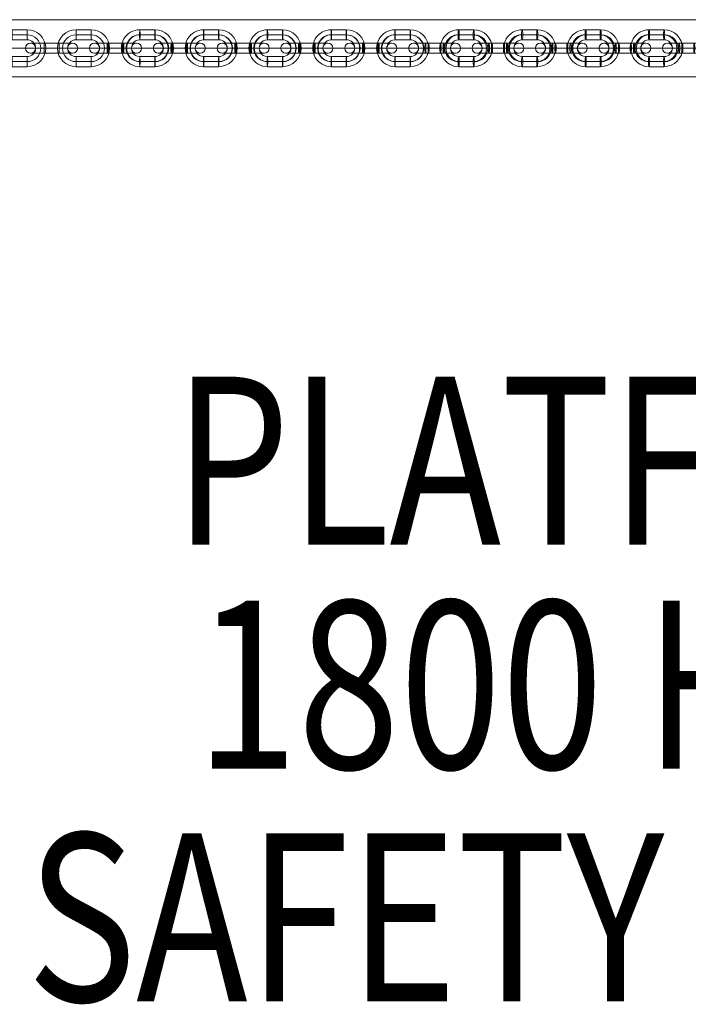
# Model space of a CAD drawing. Units: millimetres. Extents: x -2876 to 5274, y 2645 to 12295.
# Drawn here: x 765 to 1162, y 7978 to 8564 of the extents above; entities that cross this region are included whole.
import ezdxf
from ezdxf.enums import TextEntityAlignment as Align

# ---------------------------------------------------------------- set-up
doc = ezdxf.new("R2010")
doc.units = ezdxf.units.MM
doc.header["$MEASUREMENT"] = 0
for name, color, linetype, lineweight in [('joiners-new_[ID]_9_[Material]_Unchanged_[Source]_Cell - Level 25', 7, 'Continuous', 0), ('joiners-new_[ID]_9_[Material]_Unchanged_[Source]_Cell - Level 26', 7, 'Continuous', 0), ('Level 8', 18, 'Continuous', 0)]:
    doc.layers.add(name, color=color, linetype=linetype, lineweight=lineweight)
doc.styles.add('Style-Calibri', font='calibri.ttf')

# ---------------------------------------------------------------- blocks, each defined once
blk = doc.blocks.new('From Smart Solid_362')
at = {"layer": 'joiners-new_[ID]_9_[Material]_Unchanged_[Source]_Cell - Level 26', "color": 9, "lineweight": 13}
for p, q in [((-15.47, 0), (-3.2, 0)), ((-12.47, 3), (-3.54, 3)), ((-9.47, 0), (-3.89, 0)), ((-5.74, 0), (3.2, 0)), ((-5.4, 3), (3.54, 3)), ((-5.05, 0), (3.89, 0)), ((5.05, 0), (-3.89, 0)), ((5.4, 3), (-3.54, 3)), ((5.74, 0), (-3.2, 0)), ((3.2, 0), (15.47, 0)), ((3.54, 3), (12.47, 3)), ((3.89, 0), (9.47, 0)), ((-12.47, -3), (-3.54, -3)), ((-5.4, -3), (3.54, -3)), ((5.4, -3), (-3.54, -3)), ((3.54, -3), (12.47, -3))]:
    blk.add_line(p, q, dxfattribs=at)
at = {"layer": 'joiners-new_[ID]_9_[Material]_Unchanged_[Source]_Cell - Level 26', "color": 9, "lineweight": 13, "extrusion": (0, 0, -1)}
for centre, ratio in [((-12.42, 0), 0.993282), ((-5.4, 0), 0.115718), ((3.54, 0), 0.115718), ((3.54, 0), 0.115718)]:
    blk.add_ellipse(centre, major_axis=(0, -3), ratio=ratio, dxfattribs=at)
at = {"layer": 'joiners-new_[ID]_9_[Material]_Unchanged_[Source]_Cell - Level 26', "color": 9, "lineweight": 13}
for centre, ratio in [((-3.54, 0), 0.115718), ((-3.54, 0), 0.115718), ((5.4, 0), 0.115718), ((12.42, 0), 0.993282)]:
    blk.add_ellipse(centre, major_axis=(0, -3), ratio=ratio, dxfattribs=at)
blk = doc.blocks.new('From Smart Solid_363')
at = {"layer": 'joiners-new_[ID]_9_[Material]_Unchanged_[Source]_Cell - Level 26', "color": 9, "lineweight": 13}
for p, q in [((4.12, 8), (-4.82, 8)), ((4.47, 11), (-4.47, 11)), ((4.82, 8), (-4.12, 8)), ((-15.42, 0), (-9.42, 0)), ((4.47, 5), (-4.47, 5)), ((15.42, 0), (9.42, 0)), ((-4.47, -5), (4.47, -5)), ((-4.82, -8), (4.12, -8)), ((-4.47, -11), (4.47, -11)), ((-4.12, -8), (4.82, -8))]:
    blk.add_line(p, q, dxfattribs=at)
for centre, major_axis, start_param, end_param in [((-4.47, 0), (0, 11), 0, 3.141593), ((-4.82, 0), (0, 8), 0, 3.141593), ((-4.12, 0), (0, 8), 0, 3.141593), ((4.12, 0), (0, 8), 3.141593, 6.283185), ((4.47, 0), (0, 11), 3.141593, 6.283185), ((4.82, 0), (0, 8), 3.141593, 6.283185), ((-4.47, 0), (0, 5), 0, 3.141593), ((4.47, 0), (0, 5), 3.141593, 6.283185)]:
    blk.add_ellipse(centre, major_axis=major_axis, ratio=0.993282, start_param=start_param, end_param=end_param, dxfattribs=at)
for centre in [(-4.47, 8), (-4.47, 8), (4.47, 8)]:
    blk.add_ellipse(centre, major_axis=(0, -3), ratio=0.115718, dxfattribs=at)
at = {"layer": 'joiners-new_[ID]_9_[Material]_Unchanged_[Source]_Cell - Level 26', "color": 9, "lineweight": 13, "extrusion": (0, 0, -1)}
for centre in [(-4.47, -8), (4.47, -8), (4.47, -8)]:
    blk.add_ellipse(centre, major_axis=(0, 3), ratio=0.115718, dxfattribs=at)
blk = doc.blocks.new('From Smart Solid_364')
at = {"layer": 'joiners-new_[ID]_9_[Material]_Unchanged_[Source]_Cell - Level 26', "color": 9, "lineweight": 13}
for p, q in [((4.12, 8), (-4.82, 8)), ((4.47, 11), (-4.47, 11)), ((4.82, 8), (-4.12, 8)), ((-15.42, 0), (-9.42, 0)), ((4.47, 5), (-4.47, 5)), ((15.42, 0), (9.42, 0)), ((-4.47, -5), (4.47, -5)), ((-4.82, -8), (4.12, -8)), ((-4.47, -11), (4.47, -11)), ((-4.12, -8), (4.82, -8))]:
    blk.add_line(p, q, dxfattribs=at)
for centre, major_axis, start_param, end_param in [((-4.47, 0), (0, 11), 0, 3.141593), ((-4.82, 0), (0, 8), 0, 3.141593), ((-4.12, 0), (0, 8), 0, 3.141593), ((4.12, 0), (0, 8), 3.141593, 6.283185), ((4.47, 0), (0, 11), 3.141593, 6.283185), ((4.82, 0), (0, 8), 3.141593, 6.283185), ((-4.47, 0), (0, 5), 0, 3.141593), ((4.47, 0), (0, 5), 3.141593, 6.283185)]:
    blk.add_ellipse(centre, major_axis=major_axis, ratio=0.993282, start_param=start_param, end_param=end_param, dxfattribs=at)
for centre in [(-4.47, 8), (-4.47, 8), (4.47, 8)]:
    blk.add_ellipse(centre, major_axis=(0, -3), ratio=0.115718, dxfattribs=at)
at = {"layer": 'joiners-new_[ID]_9_[Material]_Unchanged_[Source]_Cell - Level 26', "color": 9, "lineweight": 13, "extrusion": (0, 0, -1)}
for centre in [(-4.47, -8), (4.47, -8), (4.47, -8)]:
    blk.add_ellipse(centre, major_axis=(0, 3), ratio=0.115718, dxfattribs=at)
blk = doc.blocks.new('From Smart Solid_366')
at = {"layer": 'joiners-new_[ID]_9_[Material]_Unchanged_[Source]_Cell - Level 26', "color": 9, "lineweight": 13}
for p, q in [((-15.47, 0), (-3.2, 0)), ((-12.47, 3), (-3.54, 3)), ((-9.47, 0), (-3.89, 0)), ((-5.74, 0), (3.2, 0)), ((-5.4, 3), (3.54, 3)), ((-5.05, 0), (3.89, 0)), ((5.05, 0), (-3.89, 0)), ((5.4, 3), (-3.54, 3)), ((5.74, 0), (-3.2, 0)), ((3.2, 0), (15.47, 0)), ((3.54, 3), (12.47, 3)), ((3.89, 0), (9.47, 0)), ((-12.47, -3), (-3.54, -3)), ((-5.4, -3), (3.54, -3)), ((5.4, -3), (-3.54, -3)), ((3.54, -3), (12.47, -3))]:
    blk.add_line(p, q, dxfattribs=at)
at = {"layer": 'joiners-new_[ID]_9_[Material]_Unchanged_[Source]_Cell - Level 26', "color": 9, "lineweight": 13, "extrusion": (0, 0, -1)}
for centre, ratio in [((-12.42, 0), 0.993282), ((-5.4, 0), 0.115718), ((3.54, 0), 0.115718), ((3.54, 0), 0.115718)]:
    blk.add_ellipse(centre, major_axis=(0, -3), ratio=ratio, dxfattribs=at)
at = {"layer": 'joiners-new_[ID]_9_[Material]_Unchanged_[Source]_Cell - Level 26', "color": 9, "lineweight": 13}
for centre, ratio in [((-3.54, 0), 0.115718), ((-3.54, 0), 0.115718), ((5.4, 0), 0.115718), ((12.42, 0), 0.993282)]:
    blk.add_ellipse(centre, major_axis=(0, -3), ratio=ratio, dxfattribs=at)
blk = doc.blocks.new('From Smart Solid_368')
at = {"layer": 'joiners-new_[ID]_9_[Material]_Unchanged_[Source]_Cell - Level 26', "color": 9, "lineweight": 13}
for p, q in [((-15.5, 0), (-4.03, 0)), ((-12.5, 3), (-4.15, 3)), ((-9.5, 0), (-4.28, 0)), ((-4.96, 0), (4.03, 0)), ((-4.84, 3), (4.16, 3)), ((-4.71, 0), (4.28, 0)), ((4.71, 0), (-4.28, 0)), ((4.84, 3), (-4.15, 3)), ((4.96, 0), (-4.03, 0)), ((4.03, 0), (15.5, 0)), ((4.16, 3), (12.5, 3)), ((4.28, 0), (9.5, 0)), ((-12.5, -3), (-4.15, -3)), ((-4.84, -3), (4.16, -3)), ((4.84, -3), (-4.15, -3)), ((4.16, -3), (12.5, -3))]:
    blk.add_line(p, q, dxfattribs=at)
at = {"layer": 'joiners-new_[ID]_9_[Material]_Unchanged_[Source]_Cell - Level 26', "color": 9, "lineweight": 13, "extrusion": (0, 0, -1)}
for centre, ratio in [((-12.49, 0), 0.999092), ((-4.84, 0), 0.042615), ((4.16, 0), 0.042615), ((4.16, 0), 0.042615)]:
    blk.add_ellipse(centre, major_axis=(0, -3), ratio=ratio, dxfattribs=at)
at = {"layer": 'joiners-new_[ID]_9_[Material]_Unchanged_[Source]_Cell - Level 26', "color": 9, "lineweight": 13}
for centre, ratio in [((-4.15, 0), 0.042615), ((-4.15, 0), 0.042615), ((4.84, 0), 0.042615), ((12.49, 0), 0.999092)]:
    blk.add_ellipse(centre, major_axis=(0, -3), ratio=ratio, dxfattribs=at)
blk = doc.blocks.new('From Smart Solid_370')
at = {"layer": 'joiners-new_[ID]_9_[Material]_Unchanged_[Source]_Cell - Level 26', "color": 9, "lineweight": 13}
for p, q in [((4.37, 8), (-4.62, 8)), ((4.5, 11), (-4.5, 11)), ((4.62, 8), (-4.37, 8)), ((-15.49, 0), (-9.49, 0)), ((4.5, 5), (-4.5, 5)), ((15.49, 0), (9.49, 0)), ((-4.5, -5), (4.5, -5)), ((-4.62, -8), (4.37, -8)), ((-4.5, -11), (4.5, -11)), ((-4.37, -8), (4.62, -8))]:
    blk.add_line(p, q, dxfattribs=at)
for centre, major_axis, start_param, end_param in [((-4.5, 0), (0, 11), 0, 3.141593), ((-4.62, 0), (0, 8), 0, 3.141593), ((-4.37, 0), (0, 8), 0, 3.141593), ((4.37, 0), (0, 8), 3.141593, 6.283185), ((4.5, 0), (0, 11), 3.141593, 6.283185), ((4.62, 0), (0, 8), 3.141593, 6.283185), ((-4.5, 0), (0, 5), 0, 3.141593), ((4.5, 0), (0, 5), 3.141593, 6.283185)]:
    blk.add_ellipse(centre, major_axis=major_axis, ratio=0.999092, start_param=start_param, end_param=end_param, dxfattribs=at)
for centre in [(-4.5, 8), (-4.5, 8), (4.5, 8)]:
    blk.add_ellipse(centre, major_axis=(0, -3), ratio=0.042615, dxfattribs=at)
at = {"layer": 'joiners-new_[ID]_9_[Material]_Unchanged_[Source]_Cell - Level 26', "color": 9, "lineweight": 13, "extrusion": (0, 0, -1)}
for centre in [(-4.5, -8), (4.5, -8), (4.5, -8)]:
    blk.add_ellipse(centre, major_axis=(0, 3), ratio=0.042615, dxfattribs=at)
blk = doc.blocks.new('From Smart Solid_372')
at = {"layer": 'joiners-new_[ID]_9_[Material]_Unchanged_[Source]_Cell - Level 26', "color": 9, "lineweight": 13}
for p, q in [((-15.5, 0), (-4.03, 0)), ((-12.5, 3), (-4.16, 3)), ((-9.5, 0), (-4.28, 0)), ((-4.96, 0), (4.03, 0)), ((-4.84, 3), (4.15, 3)), ((-4.71, 0), (4.28, 0)), ((4.71, 0), (-4.28, 0)), ((4.84, 3), (-4.16, 3)), ((4.96, 0), (-4.03, 0)), ((4.03, 0), (15.5, 0)), ((4.15, 3), (12.5, 3)), ((4.28, 0), (9.5, 0)), ((-12.5, -3), (-4.16, -3)), ((-4.84, -3), (4.15, -3)), ((4.84, -3), (-4.16, -3)), ((4.15, -3), (12.5, -3))]:
    blk.add_line(p, q, dxfattribs=at)
at = {"layer": 'joiners-new_[ID]_9_[Material]_Unchanged_[Source]_Cell - Level 26', "color": 9, "lineweight": 13, "extrusion": (0, 0, -1)}
for centre, ratio in [((-12.49, 0), 0.999092), ((-4.84, 0), 0.042615), ((4.15, 0), 0.042615), ((4.15, 0), 0.042615)]:
    blk.add_ellipse(centre, major_axis=(0, -3), ratio=ratio, dxfattribs=at)
at = {"layer": 'joiners-new_[ID]_9_[Material]_Unchanged_[Source]_Cell - Level 26', "color": 9, "lineweight": 13}
for centre, ratio in [((-4.16, 0), 0.042615), ((-4.16, 0), 0.042615), ((4.84, 0), 0.042615), ((12.49, 0), 0.999092)]:
    blk.add_ellipse(centre, major_axis=(0, -3), ratio=ratio, dxfattribs=at)
blk = doc.blocks.new('From Smart Solid_374')
at = {"layer": 'joiners-new_[ID]_9_[Material]_Unchanged_[Source]_Cell - Level 26', "color": 9, "lineweight": 13}
for p, q in [((4.37, 8), (-4.62, 8)), ((4.5, 11), (-4.5, 11)), ((4.62, 8), (-4.37, 8)), ((-15.49, 0), (-9.49, 0)), ((4.5, 5), (-4.5, 5)), ((15.49, 0), (9.49, 0)), ((-4.5, -5), (4.5, -5)), ((-4.62, -8), (4.37, -8)), ((-4.5, -11), (4.5, -11)), ((-4.37, -8), (4.62, -8))]:
    blk.add_line(p, q, dxfattribs=at)
for centre, major_axis, start_param, end_param in [((-4.5, 0), (0, 11), 0, 3.141593), ((-4.62, 0), (0, 8), 0, 3.141593), ((-4.37, 0), (0, 8), 0, 3.141593), ((4.37, 0), (0, 8), 3.141593, 6.283185), ((4.5, 0), (0, 11), 3.141593, 6.283185), ((4.62, 0), (0, 8), 3.141593, 6.283185), ((-4.5, 0), (0, 5), 0, 3.141593), ((4.5, 0), (0, 5), 3.141593, 6.283185)]:
    blk.add_ellipse(centre, major_axis=major_axis, ratio=0.999092, start_param=start_param, end_param=end_param, dxfattribs=at)
for centre in [(-4.5, 8), (-4.5, 8), (4.5, 8)]:
    blk.add_ellipse(centre, major_axis=(0, -3), ratio=0.042615, dxfattribs=at)
at = {"layer": 'joiners-new_[ID]_9_[Material]_Unchanged_[Source]_Cell - Level 26', "color": 9, "lineweight": 13, "extrusion": (0, 0, -1)}
for centre in [(-4.5, -8), (4.5, -8), (4.5, -8)]:
    blk.add_ellipse(centre, major_axis=(0, 3), ratio=0.042615, dxfattribs=at)
blk = doc.blocks.new('From Smart Solid_376')
at = {"layer": 'joiners-new_[ID]_9_[Material]_Unchanged_[Source]_Cell - Level 26', "color": 9, "lineweight": 13}
for p, q in [((-15.5, 0), (-4.03, 0)), ((-12.5, 3), (-4.15, 3)), ((-9.5, 0), (-4.28, 0)), ((-4.96, 0), (4.03, 0)), ((-4.84, 3), (4.16, 3)), ((-4.71, 0), (4.28, 0)), ((4.71, 0), (-4.28, 0)), ((4.84, 3), (-4.15, 3)), ((4.96, 0), (-4.03, 0)), ((4.03, 0), (15.5, 0)), ((4.16, 3), (12.5, 3)), ((4.28, 0), (9.5, 0)), ((-12.5, -3), (-4.15, -3)), ((-4.84, -3), (4.16, -3)), ((4.84, -3), (-4.15, -3)), ((4.16, -3), (12.5, -3))]:
    blk.add_line(p, q, dxfattribs=at)
at = {"layer": 'joiners-new_[ID]_9_[Material]_Unchanged_[Source]_Cell - Level 26', "color": 9, "lineweight": 13, "extrusion": (0, 0, -1)}
for centre, ratio in [((-12.49, 0), 0.999092), ((-4.84, 0), 0.042615), ((4.16, 0), 0.042615), ((4.16, 0), 0.042615)]:
    blk.add_ellipse(centre, major_axis=(0, -3), ratio=ratio, dxfattribs=at)
at = {"layer": 'joiners-new_[ID]_9_[Material]_Unchanged_[Source]_Cell - Level 26', "color": 9, "lineweight": 13}
for centre, ratio in [((-4.15, 0), 0.042615), ((-4.15, 0), 0.042615), ((4.84, 0), 0.042615), ((12.49, 0), 0.999092)]:
    blk.add_ellipse(centre, major_axis=(0, -3), ratio=ratio, dxfattribs=at)
blk = doc.blocks.new('From Smart Solid_378')
at = {"layer": 'joiners-new_[ID]_9_[Material]_Unchanged_[Source]_Cell - Level 26', "color": 9, "lineweight": 13}
for p, q in [((4.37, 8), (-4.62, 8)), ((4.5, 11), (-4.5, 11)), ((4.62, 8), (-4.37, 8)), ((-15.49, 0), (-9.49, 0)), ((4.5, 5), (-4.5, 5)), ((15.49, 0), (9.49, 0)), ((-4.5, -5), (4.5, -5)), ((-4.62, -8), (4.37, -8)), ((-4.5, -11), (4.5, -11)), ((-4.37, -8), (4.62, -8))]:
    blk.add_line(p, q, dxfattribs=at)
for centre, major_axis, start_param, end_param in [((-4.5, 0), (0, 11), 0, 3.141593), ((-4.62, 0), (0, 8), 0, 3.141593), ((-4.37, 0), (0, 8), 0, 3.141593), ((4.37, 0), (0, 8), 3.141593, 6.283185), ((4.5, 0), (0, 11), 3.141593, 6.283185), ((4.62, 0), (0, 8), 3.141593, 6.283185), ((-4.5, 0), (0, 5), 0, 3.141593), ((4.5, 0), (0, 5), 3.141593, 6.283185)]:
    blk.add_ellipse(centre, major_axis=major_axis, ratio=0.999092, start_param=start_param, end_param=end_param, dxfattribs=at)
for centre in [(-4.5, 8), (-4.5, 8), (4.5, 8)]:
    blk.add_ellipse(centre, major_axis=(0, -3), ratio=0.042615, dxfattribs=at)
at = {"layer": 'joiners-new_[ID]_9_[Material]_Unchanged_[Source]_Cell - Level 26', "color": 9, "lineweight": 13, "extrusion": (0, 0, -1)}
for centre in [(-4.5, -8), (4.5, -8), (4.5, -8)]:
    blk.add_ellipse(centre, major_axis=(0, 3), ratio=0.042615, dxfattribs=at)
blk = doc.blocks.new('From Smart Solid_380')
at = {"layer": 'joiners-new_[ID]_9_[Material]_Unchanged_[Source]_Cell - Level 26', "color": 9, "lineweight": 13}
for p, q in [((-15.5, 0), (-4.03, 0)), ((-12.5, 3), (-4.16, 3)), ((-9.5, 0), (-4.28, 0)), ((-4.96, 0), (4.03, 0)), ((-4.84, 3), (4.15, 3)), ((-4.71, 0), (4.28, 0)), ((4.71, 0), (-4.28, 0)), ((4.84, 3), (-4.16, 3)), ((4.96, 0), (-4.03, 0)), ((4.03, 0), (15.5, 0)), ((4.15, 3), (12.5, 3)), ((4.28, 0), (9.5, 0)), ((-12.5, -3), (-4.16, -3)), ((-4.84, -3), (4.15, -3)), ((4.84, -3), (-4.16, -3)), ((4.15, -3), (12.5, -3))]:
    blk.add_line(p, q, dxfattribs=at)
at = {"layer": 'joiners-new_[ID]_9_[Material]_Unchanged_[Source]_Cell - Level 26', "color": 9, "lineweight": 13, "extrusion": (0, 0, -1)}
for centre, ratio in [((-12.49, 0), 0.999092), ((-4.84, 0), 0.042615), ((4.15, 0), 0.042615), ((4.15, 0), 0.042615)]:
    blk.add_ellipse(centre, major_axis=(0, -3), ratio=ratio, dxfattribs=at)
at = {"layer": 'joiners-new_[ID]_9_[Material]_Unchanged_[Source]_Cell - Level 26', "color": 9, "lineweight": 13}
for centre, ratio in [((-4.16, 0), 0.042615), ((-4.16, 0), 0.042615), ((4.84, 0), 0.042615), ((12.49, 0), 0.999092)]:
    blk.add_ellipse(centre, major_axis=(0, -3), ratio=ratio, dxfattribs=at)
blk = doc.blocks.new('From Smart Solid_382')
at = {"layer": 'joiners-new_[ID]_9_[Material]_Unchanged_[Source]_Cell - Level 26', "color": 9, "lineweight": 13}
for p, q in [((4.37, 8), (-4.62, 8)), ((4.5, 11), (-4.5, 11)), ((4.62, 8), (-4.37, 8)), ((-15.49, 0), (-9.49, 0)), ((4.5, 5), (-4.5, 5)), ((15.49, 0), (9.49, 0)), ((-4.5, -5), (4.5, -5)), ((-4.62, -8), (4.37, -8)), ((-4.5, -11), (4.5, -11)), ((-4.37, -8), (4.62, -8))]:
    blk.add_line(p, q, dxfattribs=at)
for centre, major_axis, start_param, end_param in [((-4.5, 0), (0, 11), 0, 3.141593), ((-4.62, 0), (0, 8), 0, 3.141593), ((-4.37, 0), (0, 8), 0, 3.141593), ((4.37, 0), (0, 8), 3.141593, 6.283185), ((4.5, 0), (0, 11), 3.141593, 6.283185), ((4.62, 0), (0, 8), 3.141593, 6.283185), ((-4.5, 0), (0, 5), 0, 3.141593), ((4.5, 0), (0, 5), 3.141593, 6.283185)]:
    blk.add_ellipse(centre, major_axis=major_axis, ratio=0.999092, start_param=start_param, end_param=end_param, dxfattribs=at)
for centre in [(-4.5, 8), (-4.5, 8), (4.5, 8)]:
    blk.add_ellipse(centre, major_axis=(0, -3), ratio=0.042615, dxfattribs=at)
at = {"layer": 'joiners-new_[ID]_9_[Material]_Unchanged_[Source]_Cell - Level 26', "color": 9, "lineweight": 13, "extrusion": (0, 0, -1)}
for centre in [(-4.5, -8), (4.5, -8), (4.5, -8)]:
    blk.add_ellipse(centre, major_axis=(0, 3), ratio=0.042615, dxfattribs=at)
blk = doc.blocks.new('From Smart Solid_384')
at = {"layer": 'joiners-new_[ID]_9_[Material]_Unchanged_[Source]_Cell - Level 26', "color": 9, "lineweight": 13}
for p, q in [((-15.5, 0), (-4.03, 0)), ((-12.5, 3), (-4.15, 3)), ((-9.5, 0), (-4.28, 0)), ((-4.96, 0), (4.03, 0)), ((-4.84, 3), (4.16, 3)), ((-4.71, 0), (4.28, 0)), ((4.71, 0), (-4.28, 0)), ((4.84, 3), (-4.15, 3)), ((4.97, 0), (-4.03, 0)), ((4.03, 0), (15.5, 0)), ((4.16, 3), (12.5, 3)), ((4.28, 0), (9.5, 0)), ((-12.5, -3), (-4.15, -3)), ((-4.84, -3), (4.16, -3)), ((4.84, -3), (-4.15, -3)), ((4.16, -3), (12.5, -3))]:
    blk.add_line(p, q, dxfattribs=at)
at = {"layer": 'joiners-new_[ID]_9_[Material]_Unchanged_[Source]_Cell - Level 26', "color": 9, "lineweight": 13, "extrusion": (0, 0, -1)}
for centre, ratio in [((-12.49, 0), 0.999092), ((-4.84, 0), 0.042615), ((4.16, 0), 0.042615), ((4.16, 0), 0.042615)]:
    blk.add_ellipse(centre, major_axis=(0, -3), ratio=ratio, dxfattribs=at)
at = {"layer": 'joiners-new_[ID]_9_[Material]_Unchanged_[Source]_Cell - Level 26', "color": 9, "lineweight": 13}
for centre, ratio in [((-4.15, 0), 0.042615), ((-4.15, 0), 0.042615), ((4.84, 0), 0.042615), ((12.49, 0), 0.999092)]:
    blk.add_ellipse(centre, major_axis=(0, -3), ratio=ratio, dxfattribs=at)
blk = doc.blocks.new('From Smart Solid_385')
at = {"layer": 'joiners-new_[ID]_9_[Material]_Unchanged_[Source]_Cell - Level 26', "color": 9, "lineweight": 13}
for p, q in [((4.12, 8), (-4.82, 8)), ((4.47, 11), (-4.47, 11)), ((4.82, 8), (-4.12, 8)), ((-15.42, 0), (-9.42, 0)), ((4.47, 5), (-4.47, 5)), ((15.42, 0), (9.42, 0)), ((-4.47, -5), (4.47, -5)), ((-4.82, -8), (4.12, -8)), ((-4.47, -11), (4.47, -11)), ((-4.12, -8), (4.82, -8))]:
    blk.add_line(p, q, dxfattribs=at)
for centre, major_axis, start_param, end_param in [((-4.47, 0), (0, 11), 0, 3.141593), ((-4.82, 0), (0, 8), 0, 3.141593), ((-4.12, 0), (0, 8), 0, 3.141593), ((4.12, 0), (0, 8), 3.141593, 6.283185), ((4.47, 0), (0, 11), 3.141593, 6.283185), ((4.82, 0), (0, 8), 3.141593, 6.283185), ((-4.47, 0), (0, 5), 0, 3.141593), ((4.47, 0), (0, 5), 3.141593, 6.283185)]:
    blk.add_ellipse(centre, major_axis=major_axis, ratio=0.993282, start_param=start_param, end_param=end_param, dxfattribs=at)
for centre in [(-4.47, 8), (-4.47, 8), (4.47, 8)]:
    blk.add_ellipse(centre, major_axis=(0, -3), ratio=0.115718, dxfattribs=at)
at = {"layer": 'joiners-new_[ID]_9_[Material]_Unchanged_[Source]_Cell - Level 26', "color": 9, "lineweight": 13, "extrusion": (0, 0, -1)}
for centre in [(-4.47, -8), (4.47, -8), (4.47, -8)]:
    blk.add_ellipse(centre, major_axis=(0, 3), ratio=0.115718, dxfattribs=at)
blk = doc.blocks.new('From Smart Solid_386')
at = {"layer": 'joiners-new_[ID]_9_[Material]_Unchanged_[Source]_Cell - Level 26', "color": 9, "lineweight": 13}
for p, q in [((4.37, 8), (-4.62, 8)), ((4.5, 11), (-4.5, 11)), ((4.62, 8), (-4.37, 8)), ((-15.49, 0), (-9.49, 0)), ((4.5, 5), (-4.5, 5)), ((15.49, 0), (9.49, 0)), ((-4.5, -5), (4.5, -5)), ((-4.62, -8), (4.37, -8)), ((-4.5, -11), (4.5, -11)), ((-4.37, -8), (4.62, -8))]:
    blk.add_line(p, q, dxfattribs=at)
for centre, major_axis, start_param, end_param in [((-4.5, 0), (0, 11), 0, 3.141593), ((-4.62, 0), (0, 8), 0, 3.141593), ((-4.37, 0), (0, 8), 0, 3.141593), ((4.37, 0), (0, 8), 3.141593, 6.283185), ((4.5, 0), (0, 11), 3.141593, 6.283185), ((4.62, 0), (0, 8), 3.141593, 6.283185), ((-4.5, 0), (0, 5), 0, 3.141593), ((4.5, 0), (0, 5), 3.141593, 6.283185)]:
    blk.add_ellipse(centre, major_axis=major_axis, ratio=0.999092, start_param=start_param, end_param=end_param, dxfattribs=at)
for centre in [(-4.5, 8), (-4.5, 8), (4.5, 8)]:
    blk.add_ellipse(centre, major_axis=(0, -3), ratio=0.042615, dxfattribs=at)
at = {"layer": 'joiners-new_[ID]_9_[Material]_Unchanged_[Source]_Cell - Level 26', "color": 9, "lineweight": 13, "extrusion": (0, 0, -1)}
for centre in [(-4.5, -8), (4.5, -8), (4.5, -8)]:
    blk.add_ellipse(centre, major_axis=(0, 3), ratio=0.042615, dxfattribs=at)
blk = doc.blocks.new('From Smart Solid_387')
at = {"layer": 'joiners-new_[ID]_9_[Material]_Unchanged_[Source]_Cell - Level 26', "color": 9, "lineweight": 13}
for p, q in [((4.12, 8), (-4.82, 8)), ((4.47, 11), (-4.47, 11)), ((4.82, 8), (-4.12, 8)), ((-15.42, 0), (-9.42, 0)), ((4.47, 5), (-4.47, 5)), ((15.42, 0), (9.42, 0)), ((-4.47, -5), (4.47, -5)), ((-4.82, -8), (4.12, -8)), ((-4.47, -11), (4.47, -11)), ((-4.12, -8), (4.82, -8))]:
    blk.add_line(p, q, dxfattribs=at)
for centre, major_axis, start_param, end_param in [((-4.47, 0), (0, 11), 0, 3.141593), ((-4.82, 0), (0, 8), 0, 3.141593), ((-4.12, 0), (0, 8), 0, 3.141593), ((4.12, 0), (0, 8), 3.141593, 6.283185), ((4.47, 0), (0, 11), 3.141593, 6.283185), ((4.82, 0), (0, 8), 3.141593, 6.283185), ((-4.47, 0), (0, 5), 0, 3.141593), ((4.47, 0), (0, 5), 3.141593, 6.283185)]:
    blk.add_ellipse(centre, major_axis=major_axis, ratio=0.993282, start_param=start_param, end_param=end_param, dxfattribs=at)
for centre in [(-4.47, 8), (-4.47, 8), (4.47, 8)]:
    blk.add_ellipse(centre, major_axis=(0, -3), ratio=0.115718, dxfattribs=at)
at = {"layer": 'joiners-new_[ID]_9_[Material]_Unchanged_[Source]_Cell - Level 26', "color": 9, "lineweight": 13, "extrusion": (0, 0, -1)}
for centre in [(-4.47, -8), (4.47, -8), (4.47, -8)]:
    blk.add_ellipse(centre, major_axis=(0, 3), ratio=0.115718, dxfattribs=at)
blk = doc.blocks.new('From Smart Solid_388')
at = {"layer": 'joiners-new_[ID]_9_[Material]_Unchanged_[Source]_Cell - Level 26', "color": 9, "lineweight": 13}
for p, q in [((-15.5, 0), (-4.5, 0)), ((-12.5, 3), (-4.5, 3)), ((-9.5, 0), (-4.5, 0)), ((-4.5, 3), (-4.5, -3)), ((-4.5, 3), (-4.5, -3)), ((-4.5, 3), (4.5, 3)), ((-4.5, 3), (-4.5, -3)), ((4.5, 3), (-4.5, 3)), ((-4.5, 0), (4.5, 0)), ((-4.5, 0), (4.5, 0)), ((4.5, 0), (-4.5, 0)), ((4.5, 0), (-4.5, 0)), ((4.5, 3), (4.5, -3)), ((4.5, 3), (4.5, -3)), ((4.5, 3), (12.5, 3)), ((4.5, 3), (4.5, -3)), ((4.5, 0), (15.5, 0)), ((4.5, 0), (9.5, 0)), ((-12.5, -3), (-4.5, -3)), ((-4.5, -3), (4.5, -3)), ((4.5, -3), (-4.5, -3)), ((4.5, -3), (12.5, -3))]:
    blk.add_line(p, q, dxfattribs=at)
at = {"layer": 'joiners-new_[ID]_9_[Material]_Unchanged_[Source]_Cell - Level 26', "color": 9, "lineweight": 13, "extrusion": (0, 0, -1)}
blk.add_arc((12.5, 0), 3, 0, 359.99999, dxfattribs=at)
at = {"layer": 'joiners-new_[ID]_9_[Material]_Unchanged_[Source]_Cell - Level 26', "color": 9, "lineweight": 13}
blk.add_arc((12.5, 0), 3, 0, 359.99999, dxfattribs=at)
blk = doc.blocks.new('From Smart Solid_390')
at = {"layer": 'joiners-new_[ID]_9_[Material]_Unchanged_[Source]_Cell - Level 26', "color": 9, "lineweight": 13}
for p, q in [((-4.5, 11), (-4.5, 5)), ((-4.5, 11), (-4.5, 5)), ((4.5, 11), (-4.5, 11)), ((4.5, 8), (-4.5, 8)), ((4.5, 8), (-4.5, 8)), ((4.5, 11), (4.5, 5)), ((-15.5, 0), (-9.5, 0)), ((4.5, 5), (-4.5, 5)), ((15.5, 0), (9.5, 0)), ((-4.5, -11), (-4.5, -5)), ((-4.5, -5), (4.5, -5)), ((4.5, -11), (4.5, -5)), ((4.5, -11), (4.5, -5)), ((-4.5, -8), (4.5, -8)), ((-4.5, -8), (4.5, -8)), ((-4.5, -11), (4.5, -11))]:
    blk.add_line(p, q, dxfattribs=at)
for centre, radius, start, end in [((-4.5, 0), 11, 90, 270), ((-4.5, 0), 8, 90, 270), ((-4.5, 0), 8, 90, 270), ((4.5, 0), 11, 270, 90), ((4.5, 0), 8, 270, 90), ((4.5, 0), 8, 270, 90), ((-4.5, 0), 5, 90, 270), ((4.5, 0), 5, 270, 90)]:
    blk.add_arc(centre, radius, start, end, dxfattribs=at)
blk = doc.blocks.new('From Smart Solid_392')
at = {"layer": 'joiners-new_[ID]_9_[Material]_Unchanged_[Source]_Cell - Level 26', "color": 9, "lineweight": 13}
for p, q in [((-4.5, 11), (-4.5, 5)), ((-4.5, 11), (-4.5, 5)), ((4.5, 11), (-4.5, 11)), ((4.5, 8), (-4.5, 8)), ((4.5, 8), (-4.5, 8)), ((4.5, 11), (4.5, 5)), ((-15.5, 0), (-9.5, 0)), ((4.5, 5), (-4.5, 5)), ((15.5, 0), (9.5, 0)), ((-4.5, -11), (-4.5, -5)), ((-4.5, -5), (4.5, -5)), ((4.5, -11), (4.5, -5)), ((4.5, -11), (4.5, -5)), ((-4.5, -8), (4.5, -8)), ((-4.5, -8), (4.5, -8)), ((-4.5, -11), (4.5, -11))]:
    blk.add_line(p, q, dxfattribs=at)
for centre, radius, start, end in [((-4.5, 0), 11, 90, 270), ((-4.5, 0), 8, 90, 270), ((-4.5, 0), 8, 90, 270), ((4.5, 0), 11, 270, 90), ((4.5, 0), 8, 270, 90), ((4.5, 0), 8, 270, 90), ((-4.5, 0), 5, 90, 270), ((4.5, 0), 5, 270, 90)]:
    blk.add_arc(centre, radius, start, end, dxfattribs=at)
blk = doc.blocks.new('From Smart Solid_396')
at = {"layer": 'joiners-new_[ID]_9_[Material]_Unchanged_[Source]_Cell - Level 26', "color": 9, "lineweight": 13}
for p, q in [((-15.47, 0), (-3.2, 0)), ((-12.47, 3), (-3.54, 3)), ((-9.47, 0), (-3.89, 0)), ((-5.74, 0), (3.2, 0)), ((-5.4, 3), (3.54, 3)), ((-5.05, 0), (3.89, 0)), ((5.05, 0), (-3.89, 0)), ((5.4, 3), (-3.54, 3)), ((5.74, 0), (-3.2, 0)), ((3.2, 0), (15.47, 0)), ((3.54, 3), (12.47, 3)), ((3.89, 0), (9.47, 0)), ((-12.47, -3), (-3.54, -3)), ((-5.4, -3), (3.54, -3)), ((5.4, -3), (-3.54, -3)), ((3.54, -3), (12.47, -3))]:
    blk.add_line(p, q, dxfattribs=at)
at = {"layer": 'joiners-new_[ID]_9_[Material]_Unchanged_[Source]_Cell - Level 26', "color": 9, "lineweight": 13, "extrusion": (0, 0, -1)}
for centre, ratio in [((-12.42, 0), 0.993282), ((-5.4, 0), 0.115718), ((3.54, 0), 0.115718), ((3.54, 0), 0.115718)]:
    blk.add_ellipse(centre, major_axis=(0, -3), ratio=ratio, dxfattribs=at)
at = {"layer": 'joiners-new_[ID]_9_[Material]_Unchanged_[Source]_Cell - Level 26', "color": 9, "lineweight": 13}
for centre, ratio in [((-3.54, 0), 0.115718), ((-3.54, 0), 0.115718), ((5.4, 0), 0.115718), ((12.42, 0), 0.993282)]:
    blk.add_ellipse(centre, major_axis=(0, -3), ratio=ratio, dxfattribs=at)
blk = doc.blocks.new('From Smart Solid_397')
at = {"layer": 'joiners-new_[ID]_9_[Material]_Unchanged_[Source]_Cell - Level 26', "color": 9, "lineweight": 13}
for p, q in [((-15.47, 0), (-3.2, 0)), ((-12.47, 3), (-3.54, 3)), ((-9.47, 0), (-3.89, 0)), ((-5.74, 0), (3.2, 0)), ((-5.4, 3), (3.54, 3)), ((-5.05, 0), (3.89, 0)), ((5.05, 0), (-3.89, 0)), ((5.4, 3), (-3.54, 3)), ((5.74, 0), (-3.2, 0)), ((3.2, 0), (15.47, 0)), ((3.54, 3), (12.47, 3)), ((3.89, 0), (9.47, 0)), ((-12.47, -3), (-3.54, -3)), ((-5.4, -3), (3.54, -3)), ((5.4, -3), (-3.54, -3)), ((3.54, -3), (12.47, -3))]:
    blk.add_line(p, q, dxfattribs=at)
at = {"layer": 'joiners-new_[ID]_9_[Material]_Unchanged_[Source]_Cell - Level 26', "color": 9, "lineweight": 13, "extrusion": (0, 0, -1)}
for centre, ratio in [((-12.42, 0), 0.993282), ((-5.4, 0), 0.115718), ((3.54, 0), 0.115718), ((3.54, 0), 0.115718)]:
    blk.add_ellipse(centre, major_axis=(0, -3), ratio=ratio, dxfattribs=at)
at = {"layer": 'joiners-new_[ID]_9_[Material]_Unchanged_[Source]_Cell - Level 26', "color": 9, "lineweight": 13}
for centre, ratio in [((-3.54, 0), 0.115718), ((-3.54, 0), 0.115718), ((5.4, 0), 0.115718), ((12.42, 0), 0.993282)]:
    blk.add_ellipse(centre, major_axis=(0, -3), ratio=ratio, dxfattribs=at)
blk = doc.blocks.new('From Smart Solid_398')
at = {"layer": 'joiners-new_[ID]_9_[Material]_Unchanged_[Source]_Cell - Level 26', "color": 9, "lineweight": 13}
for p, q in [((-15.47, 0), (-3.2, 0)), ((-12.47, 3), (-3.54, 3)), ((-9.47, 0), (-3.89, 0)), ((-5.74, 0), (3.2, 0)), ((-5.4, 3), (3.54, 3)), ((-5.05, 0), (3.89, 0)), ((5.05, 0), (-3.89, 0)), ((5.4, 3), (-3.54, 3)), ((5.74, 0), (-3.2, 0)), ((3.2, 0), (15.47, 0)), ((3.54, 3), (12.47, 3)), ((3.89, 0), (9.47, 0)), ((-12.47, -3), (-3.54, -3)), ((-5.4, -3), (3.54, -3)), ((5.4, -3), (-3.54, -3)), ((3.54, -3), (12.47, -3))]:
    blk.add_line(p, q, dxfattribs=at)
at = {"layer": 'joiners-new_[ID]_9_[Material]_Unchanged_[Source]_Cell - Level 26', "color": 9, "lineweight": 13, "extrusion": (0, 0, -1)}
for centre, ratio in [((-12.42, 0), 0.993282), ((-5.4, 0), 0.115718), ((3.54, 0), 0.115718), ((3.54, 0), 0.115718)]:
    blk.add_ellipse(centre, major_axis=(0, -3), ratio=ratio, dxfattribs=at)
at = {"layer": 'joiners-new_[ID]_9_[Material]_Unchanged_[Source]_Cell - Level 26', "color": 9, "lineweight": 13}
for centre, ratio in [((-3.54, 0), 0.115718), ((-3.54, 0), 0.115718), ((5.4, 0), 0.115718), ((12.42, 0), 0.993282)]:
    blk.add_ellipse(centre, major_axis=(0, -3), ratio=ratio, dxfattribs=at)
blk = doc.blocks.new('From Smart Solid_453')
at = {"layer": 'joiners-new_[ID]_9_[Material]_Unchanged_[Source]_Cell - Level 25', "color": 40, "linetype": 'Continuous', "lineweight": 13}
for p, q in [((-907.5, 17), (907.5, 17)), ((-907.5, 0), (907.5, 0)), ((-907.5, 0), (907.5, 0)), ((-907.5, -17), (907.5, -17))]:
    blk.add_line(p, q, dxfattribs=at)
blk = doc.blocks.new('joiners-new_1')
at = {"layer": 'joiners-new_[ID]_9_[Material]_Unchanged_[Source]_Cell - Level 25', "color": 40, "linetype": 'Continuous', "lineweight": 13}
blk.add_blockref('From Smart Solid_453', (668.4385, 8546.7865), dxfattribs=at)
at = {"layer": 'joiners-new_[ID]_9_[Material]_Unchanged_[Source]_Cell - Level 26', "color": 9, "lineweight": 13}
for name, p in [('From Smart Solid_392', (764.6335, 8546.8095)), ('From Smart Solid_390', (802.6335, 8546.8095)), ('From Smart Solid_386', (840.6125, 8546.8095)), ('From Smart Solid_382', (878.578, 8546.8095)), ('From Smart Solid_378', (916.5435, 8546.8095)), ('From Smart Solid_374', (954.509, 8546.8095)), ('From Smart Solid_370', (992.4745, 8546.8095)), ('From Smart Solid_364', (1030.3035, 8546.8095)), ('From Smart Solid_363', (1068.0485, 8546.8095)), ('From Smart Solid_387', (1105.7925, 8546.8095)), ('From Smart Solid_385', (1143.5375, 8546.8095)), ('From Smart Solid_388', (783.6335, 8546.8095)), ('From Smart Solid_384', (821.6295, 8546.8095)), ('From Smart Solid_380', (859.5955, 8546.8095)), ('From Smart Solid_376', (897.5605, 8546.8095)), ('From Smart Solid_372', (935.5265, 8546.8095)), ('From Smart Solid_368', (973.4915, 8546.8095)), ('From Smart Solid_366', (1011.431, 8546.8095)), ('From Smart Solid_362', (1049.176, 8546.8095)), ('From Smart Solid_398', (1086.9205, 8546.8095)), ('From Smart Solid_397', (1124.6655, 8546.8095)), ('From Smart Solid_396', (1162.41, 8546.8095))]:
    blk.add_blockref(name, p, dxfattribs=at)

msp = doc.modelspace()

# ---------------------------------------------------------------- block references
at = {"layer": 'Level 8', "color": 7, "linetype": 'Continuous', "lineweight": 0}
msp.add_blockref('joiners-new_1', (0, 0), dxfattribs=at)

# ---------------------------------------------------------------- texts
at = {"layer": 'Level 8', "color": 98, "linetype": 'Continuous', "lineweight": 0, "style": 'Style-Calibri', "width": 0.8}
msp.add_text('SAFETY PANEL', height=100, dxfattribs=at).set_placement((1139.67, 8029.62), align=Align.MIDDLE_CENTER)
at = {"layer": 'Level 8', "color": 98, "linetype": 'Continuous', "lineweight": 0, "insert": (1135.92, 8234.67), "char_height": 100, "attachment_point": 5, "line_spacing_factor": 0.79998, "style": 'Style-Calibri'}
msp.add_mtext('\\H1x;\\W0.8;PLATFORM\\P1800 HIGH', dxfattribs=at)

doc.saveas('drawing.dxf')
